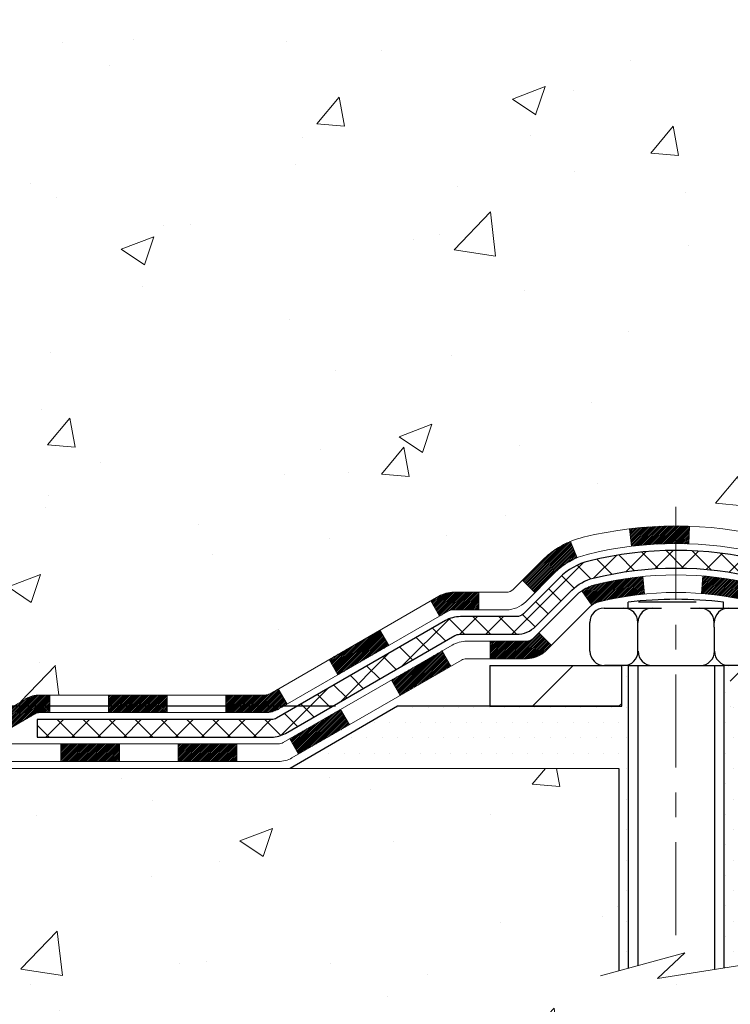
# Model space of a CAD drawing. Extents: x 13 to 3254, y -362 to 1977.
# Drawn here: x 84 to 87, y -350 to -346 of the extents above; entities that cross this region are included whole.
import ezdxf

# ---------------------------------------------------------------- set-up
doc = ezdxf.new("R2010")
doc.units = 0
doc.header["$LTSCALE"] = 5
doc.header["$MEASUREMENT"] = 0
doc.linetypes.add('CENTERX2', pattern=[4, 2.5, -0.5, 0.5, -0.5])
doc.layers.get('DEFPOINTS').update_dxf_attribs({"linetype": 'CONTINUOUS'})
for name, color, linetype, lineweight in [('CENTERLINE - L', 1, 'CENTERX2', 18), ('CONCRETE - H', 130, 'CONTINUOUS', 9), ('CONCRETE - L', 132, 'CONTINUOUS', 13), ('DECK COAT - H', 20, 'CONTINUOUS', 20), ('DECK COAT - L', 22, 'CONTINUOUS', 18), ('DIMS', 50, 'CONTINUOUS', 25), ('MIG FOOT - H', 251, 'CONTINUOUS', 20), ('MIG FOOT - L', 7, 'CONTINUOUS', 30), ('PVC SIDESHEET - H', 170, 'CONTINUOUS', 20), ('PVC SIDESHEET - L', 150, 'CONTINUOUS', 25), ('SCREW - L', 1, 'CONTINUOUS', 25), ('SETTING BED - H', 210, 'CONTINUOUS', 20), ('SETTING BED - L', 212, 'CONTINUOUS', 25)]:
    doc.layers.add(name, color=color, linetype=linetype, lineweight=lineweight)
doc.layers.add('METAL11', color=7, linetype='CONTINUOUS')
doc.dimstyles.get("Standard").update_dxf_attribs({"dimtxt": 0.18, "dimasz": 0.18, "dimexe": 0.18, "dimexo": 0.0625, "dimgap": 0.09, "dimtad": 0, "dimtih": 1, "dimtoh": 1, "dimdec": 4, "dimzin": 0, "dimdsep": 46, "dimtxsty": 'Standard', "dimcen": 0.09, "dimadec": 0, "dimazin": 0, "dimtfac": 1, "dimtdec": 4, "dimtofl": 0, "dimtmove": 0, "dimatfit": 3, "dimfxl": 1, "dimtolj": 1, "dimtzin": 0, "dimarcsym": 0})
pattern_1 = [(45, (-95.2231490236205, -509.9818591553096), (-0.003479849246914297, 0.003479849246914297), [])]

# ---------------------------------------------------------------- blocks, each defined once
blk = doc.blocks.new('*D12')
at = {"layer": 'DEFPOINTS', "color": 0, "transparency": 16777216}
for p in [(85.3229963959175, -348.3549812598669), (80.44096532789553, -348.6049807598591), (82.50825405042852, -348.6049807598591)]:
    blk.add_point(p, dxfattribs=at)
at = {"layer": 'DIMS', "color": 0, "lineweight": -2, "transparency": 16777216}
for p, q in [((80.69096532789553, -347.4248263243318), (80.44096532789553, -347.4248263243318)), ((80.44096532789553, -347.4248263243318), (80.44096532789553, -347.8549812598669)), ((80.44096532789553, -348.1049812598669), (80.44096532789553, -347.8549812598669)), ((85.0729963959175, -348.3549812598669), (80.19096532789553, -348.3549812598669)), ((82.25825405042852, -348.6049807598591), (80.19096532789553, -348.6049807598591)), ((80.44096532789553, -348.8549807598591), (80.44096532789553, -349.1049807598591))]:
    blk.add_line(p, q, dxfattribs=at)
at = {"layer": 'DIMS', "color": 0, "transparency": 16777216}
for points in [[(80.39929866122885, -348.1049812598669), (80.4826319945622, -348.1049812598669), (80.44096532789553, -348.3549812598669)], [(80.39929866122885, -348.8549807598591), (80.4826319945622, -348.8549807598591), (80.44096532789553, -348.6049807598591)]]:
    blk.add_solid(points, dxfattribs=at)
at = {"layer": 'DIMS', "color": 0, "transparency": 16777216, "insert": (81.73263199456225, -347.4248263243318), "char_height": 0.25, "attachment_point": 5}
blk.add_mtext('\\A1;1/4 IN\\P [6.3mm]', dxfattribs=at)
blk = doc.blocks.new('*D13')
at = {"layer": 'DEFPOINTS', "color": 0, "transparency": 16777216}
for p in [(83.91413329468213, -340.5468164566168), (83.338038102316, -348.3549830103674), (85.32299336396176, -348.3549830103674)]:
    blk.add_point(p, dxfattribs=at)
at = {"layer": 'DIMS', "color": 0, "lineweight": -2, "transparency": 16777216}
for p, q in [((83.66413329468213, -340.5468164566168), (83.088038102316, -340.5468164566168)), ((83.338038102316, -340.7968164566168), (83.338038102316, -343.6085630670715)), ((83.338038102316, -348.1049830103674), (83.338038102316, -344.7752297337382)), ((85.07299336396176, -348.3549830103674), (83.088038102316, -348.3549830103674))]:
    blk.add_line(p, q, dxfattribs=at)
at = {"layer": 'DIMS', "color": 0, "transparency": 16777216}
for points in [[(83.29637143564933, -340.7968164566168), (83.37970476898268, -340.7968164566168), (83.338038102316, -340.5468164566168)], [(83.29637143564933, -348.1049830103674), (83.37970476898268, -348.1049830103674), (83.338038102316, -348.3549830103674)]]:
    blk.add_solid(points, dxfattribs=at)
at = {"layer": 'DIMS', "color": 0, "transparency": 16777216, "insert": (83.33803810231606, -344.1918964004049), "char_height": 0.25, "attachment_point": 5}
blk.add_mtext('\\A1;7 13/16 IN\\P [198.3mm]', dxfattribs=at)

msp = doc.modelspace()

# ---------------------------------------------------------------- hatches: boundary and pattern name
at = {"layer": 'CONCRETE - H'}
h = msp.add_hatch(dxfattribs=at)
h.set_pattern_fill('AR-CONC', color=256, scale=0.1875)
h.set_pattern_definition([(49.99999999999999, (0, 0), (1.344862842376413, -0.1176602530923658), [0.140625, -1.546875]), (355, (0, 0), (-0.260158750524375, 1.410360250687522), [0.1125, -1.2375]), (100.45144446, (0.112071901875, -0.00980502), (1.084704087613335, 1.29269998306618), [0.11951286, -1.31464146]), (46.18420000000002, (0, 0.375), (2.001077495009198, -0.3103486514870185), [0.2109375, -2.3203125]), (96.63563549, (0.166756396875, 0.349137549375), (1.752491148139178, 1.826472376452282), [0.17926939125, -1.9719633]), (351.1841639899999, (0, 0.375), (1.7524911469777, 1.826472375506232), [0.16875, -1.856250001875]), (21, (0.1875, 0.28125), (1.119200722722116, -0.7549104199975103), [0.140625, -1.546875]), (326.0000000000001, (0.1875, 0.28125), (0.4562162473529657, 1.359656334462849), [0.1125, -1.2375]), (71.45144474, (0.28076672625, 0.21834079875), (1.575416956368696, 0.6047459115119134), [0.11951285625, -1.31464146]), (37.50000000000001, (0, 0), (0.02279972871992, 0.6241759759337091), [0, -1.2225, 0, -1.25625, 0, -1.2421875]), (7.499999999999999, (0, 0), (0.4932553827040286, 0.7395219597794255), [0, -0.7162499999999999, 0, -1.194375, 0, -0.4734375]), (327.5, (-0.418125, 0), (1.000917067823267, -0.04229038450196204), [0, -0.46875, 0, -1.4625, 0, -1.940625]), (317.5, (-0.605625, 0), (1.093474067516974, 0.1876968418730957), [0, -0.609375, 0, -0.97125, 0, -1.378125])])
edge = h.paths.add_edge_path()
edge.add_line((88.87753363402118, -343.2447726939808), (88.9483996340212, -343.2447726939808))
edge.add_line((88.9483996340212, -343.2447726939808), (88.94839963402117, -343.1931024696121))
edge.add_line((88.94839963402117, -343.1931024696121), (88.9759586340513, -343.1305618333471))
edge.add_arc((88.91690363405117, -343.1305618334155), 0.05905500000013164, 6.640069671575823e-08, 73.66726624226598)
edge.add_line((88.93351078653895, -343.0738900105115), (88.89559029230756, -343.0626039861098))
edge.add_line((88.89559029230756, -343.0626039861098), (88.85171865754944, -343.0474747233141))
edge.add_line((88.85171865754944, -343.0474747233141), (88.80928967617854, -343.0284274239511))
edge.add_line((88.80928967617854, -343.0284274239511), (88.77057630062437, -343.0040176134607))
edge.add_line((88.77057630062437, -343.0040176134607), (88.73709584042359, -342.973027606479))
edge.add_line((88.73709584042359, -342.973027606479), (88.70779779340683, -342.9356085051272))
edge.add_line((88.70779779340683, -342.9356085051272), (88.68298747955106, -342.8945947940957))
edge.add_line((88.68298747955106, -342.8945947940957), (88.66267408882405, -342.8522342019944))
edge.add_line((88.66267408882405, -342.8522342019944), (88.64609381494553, -342.8086119426614))
edge.add_line((88.64609381494553, -342.8086119426614), (88.63269078873834, -342.7639208313932))
edge.add_line((88.63269078873834, -342.7639208313932), (88.62192117703933, -342.7183484337145))
edge.add_line((88.62192117703933, -342.7183484337145), (88.61325491824462, -342.672140311777))
edge.add_line((88.61325491824462, -342.672140311777), (88.60617577310316, -342.625657561739))
edge.add_line((88.60617577310316, -342.625657561739), (88.60025848447329, -342.580021752862))
edge.add_line((88.60025848447329, -342.580021752862), (88.59479093173032, -342.5341103664394))
edge.add_line((88.59479093173032, -342.5341103664394), (88.60025848447341, -342.4881989800159))
edge.add_line((88.60025848447341, -342.4881989800159), (88.60617577310316, -342.4425631711399))
edge.add_line((88.60617577310316, -342.4425631711399), (88.61325491824462, -342.3960804211019))
edge.add_line((88.61325491824462, -342.3960804211019), (88.62192117703933, -342.3498722991644))
edge.add_line((88.62192117703933, -342.3498722991644), (88.63269078873834, -342.3042999014857))
edge.add_line((88.63269078873834, -342.3042999014857), (88.64609381494553, -342.2596087902175))
edge.add_line((88.64609381494553, -342.2596087902175), (88.66267408882405, -342.2159865308844))
edge.add_line((88.66267408882405, -342.2159865308844), (88.68298747955077, -342.1736259387837))
edge.add_line((88.68298747955077, -342.1736259387837), (88.70779779340567, -342.1326122277532))
edge.add_line((88.70779779340567, -342.1326122277532), (88.73709584042325, -342.0951931264002))
edge.add_line((88.73709584042325, -342.0951931264002), (88.77057630062447, -342.0642031194181))
edge.add_line((88.77057630062447, -342.0642031194181), (88.80928967617916, -342.0397933089274))
edge.add_line((88.80928967617916, -342.0397933089274), (88.85171865754997, -342.0207460095646))
edge.add_line((88.85171865754997, -342.0207460095646), (88.89559029230743, -342.005616746769))
edge.add_line((88.89559029230743, -342.005616746769), (88.9339879314243, -341.9941887129096))
edge.add_arc((88.91690363405019, -341.9376588994629), 0.05905500000076614, 286.8157343074702, 360.0000000000551)
edge.add_line((88.97595863405095, -341.9376588994629), (88.97595863405084, -341.7552007985045))
edge.add_line((88.97595863405084, -341.7552007985045), (88.97595863405095, -341.6858815583074))
edge.add_line((88.97595863405095, -341.6858815583074), (88.97569453044487, -341.6858815583074))
edge.add_arc((88.93658863405098, -341.6813290021872), 0.03936999999997581, 353.3597387388825, 417.0968478606611)
edge.add_line((88.95797523068681, -341.6482743446585), (88.642757290231, -341.4443261131855))
edge.add_arc((88.82044713405246, -341.2456337597578), 0.2665564328766687, 179.9999999998412, 228.1938505934681, ccw=False)
edge.add_line((88.55389070117579, -341.2456337597571), (88.55389070117593, -341.1964201574075))
edge.add_line((88.55389070117593, -341.1964201574075), (88.53501274429871, -341.1964201574075))
edge.add_line((88.53501274429871, -341.1964201574075), (88.46414699626692, -341.1964201574075))
edge.add_line((88.46414699626692, -341.1964201574075), (88.46414699626692, -341.2501140299979))
edge.add_line((88.46414699626692, -341.2501140299979), (88.265328098629, -341.2501140299979))
edge.add_arc((88.265328098629, -341.1713738725176), 0.07874015748030415, 180, 270, ccw=False)
edge.add_line((88.18658794114869, -341.1713738725176), (88.1865879411487, -340.5468164566861))
edge.add_line((88.1865879411487, -340.5468164566861), (84.86946814603996, -340.5468164566861))
edge.add_line((84.86946814603996, -340.5468164566861), (80.83851894707286, -340.5468164566168))
edge.add_spline(control_points=[(80.83851894707286, -340.5468164566168), (81.24331904235325, -340.8092722409414), (82.21866553818798, -341.4416469180649), (81.22340696525563, -343.3857778936088), (82.67969419338579, -344.980334004834), (81.94857533541423, -346.8831121685162), (82.32198215543943, -348.0319096088086), (82.50825405042852, -348.6049807598591)], knot_values=[0, 0, 0, 0, 1.291122666686713, 3.110898399797695, 5.075536629140659, 6.856659936574506, 8.62956904812022, 8.62956904812022, 8.62956904812022, 8.62956904812022], degree=3, periodic=0)
edge.add_line((82.50825405042852, -348.6049807598591), (83.02213194962707, -348.6049807598605))
edge.add_line((83.02213194962707, -348.6049807598605), (83.02213194962715, -348.5774217513474))
edge.add_line((83.02213194962715, -348.5774217513474), (83.02213194962715, -348.4789967513474))
edge.add_line((83.02213194962715, -348.4789967513474), (83.00125570245055, -348.4789967513474))
edge.add_line((83.00125570245055, -348.4789967513474), (83.00125570245055, -348.4081307513474))
edge.add_line((83.00125570245055, -348.4081307513474), (83.67093940245051, -348.4081307513474))
edge.add_arc((83.67093940245051, -348.3687607513475), 0.03936999999995918, 270, 299.9999999999945)
edge.add_line((83.6906244024505, -348.4028561714944), (83.82638531006839, -348.3244745749358))
edge.add_arc((83.88150331006814, -348.419941751347), 0.1102359999995382, 90, 119.99999999998599, ccw=False)
edge.add_line((83.88150331006814, -348.3097057513475), (84.78946125109707, -348.3097057513475))
edge.add_arc((84.78946125109707, -348.2703357513475), 0.03936999999998761, 270, 299.9999673213709)
edge.add_line((84.80914623165073, -348.3044311827218), (85.489233437256, -347.9117831686767))
edge.add_arc((85.54923337798346, -348.0157062513518), 0.119999999999947, 90.0000000000203, 119.99996732135199, ccw=False)
edge.add_line((85.54923337798341, -347.8957062513518), (85.76067476054321, -347.8957062513518))
edge.add_arc((85.7606747605432, -347.8563362513518), 0.03936999999997777, 270.0000000000206, 315.0000000000439)
edge.add_line((85.7885135545185, -347.8841750453271), (85.90498007865139, -347.7677085211942))
edge.add_arc((86.15468205295807, -348.0174104955009), 0.3531319186158431, 103.90200089104081, 135, ccw=False)
edge.add_arc((86.44396664604093, -349.1861802689415), 1.557170273114427, 76.09799910891797, 103.90200089104133, ccw=False)
edge.add_arc((86.73325123912441, -348.017410495502), 0.3531319186167141, 45.000000000062016, 76.09799910891871, ccw=False)
edge.add_line((86.98295321343146, -347.7677085211944), (87.0994197375644, -347.8841750453271))
edge.add_arc((87.1272585315396, -347.8563362513519), 0.03936999999986896, 225.0000000000146, 270)
edge.add_line((87.1272585315396, -347.8957062513517), (88.83816363402357, -347.8957062513518))
edge.add_arc((88.83816363402357, -347.8563362513517), 0.03937000000007628, 270, 360)
edge.add_line((88.87753363402365, -347.8563362513517), (88.87753363402118, -343.2447726939808))
h.paths.add_polyline_path([(88.50656160762938, -342.6177127418003, -0.003497372555187798), (88.49717653716775, -342.540978032604, -0.05608715878399925), (88.49711946367053, -342.5277707945867, -0.01396109181978122), (88.51825656420854, -342.372712681889), (88.58701017850663, -342.3837519731577, 0.01580193759556328), (88.56783748601723, -342.5288060677379, 0.04946838202016254), (88.56794158258977, -342.5404624983045, 0.00404911874330292), (88.57608716731639, -342.6104469541559)], flags=16)
h.paths.add_polyline_path([(81.04513199456225, -347.8206596576652), (82.58679866122891, -347.8206596576652), (82.58679866122891, -347.0289929909985), (81.04513199456225, -347.0289929909985)], flags=25)
h.paths.add_polyline_path([(82.19220476898273, -344.5877297337382), (84.4838714356494, -344.5877297337382), (84.4838714356494, -343.7960630670715), (82.19220476898273, -343.7960630670715)], flags=24)
h = msp.add_hatch(dxfattribs=at)
h.set_pattern_fill('AR-CONC', color=256, scale=0.1875)
h.set_pattern_definition([(49.99999999999999, (75.9989543569045, -80.00000000000006), (1.344862842376413, -0.1176602530923658), [0.140625, -1.546875]), (355, (75.9989543569045, -80.00000000000006), (-0.260158750524375, 1.410360250687522), [0.1125, -1.2375]), (100.45144446, (76.1110262587795, -80.00980502000006), (1.084704087613335, 1.29269998306618), [0.1195128599999998, -1.314641459999996]), (46.18420000000002, (75.9989543569045, -79.62500000000006), (2.001077495009198, -0.3103486514870185), [0.2109374999999996, -2.320312499999993]), (96.63563549, (76.1657107537795, -79.65086245062506), (1.752491148139178, 1.826472376452282), [0.17926939125, -1.9719633]), (351.1841639899999, (75.9989543569045, -79.62500000000006), (1.7524911469777, 1.826472375506232), [0.16875, -1.856250001875]), (21, (76.1864543569045, -79.71875000000006), (1.119200722722116, -0.7549104199975103), [0.140625, -1.546875]), (326.0000000000001, (76.1864543569045, -79.71875000000006), (0.4562162473529657, 1.359656334462849), [0.1125, -1.2375]), (71.45144474, (76.27972108315453, -79.78165920125005), (1.575416956368696, 0.6047459115119134), [0.11951285625, -1.31464146]), (37.50000000000001, (75.9989543569045, -80.00000000000006), (0.02279972871992, 0.6241759759337091), [0, -1.2225, 0, -1.25625, 0, -1.2421875]), (7.499999999999999, (75.9989543569045, -80.00000000000006), (0.4932553827040286, 0.7395219597794255), [0, -0.7162499999999999, 0, -1.194375, 0, -0.4734375]), (327.5, (75.5808293569045, -80.00000000000006), (1.000917067823267, -0.04229038450196204), [0, -0.46875, 0, -1.4625, 0, -1.940625]), (317.5, (75.3933293569045, -80.00000000000006), (1.093474067516974, 0.1876968418730957), [0, -0.609375, 0, -0.97125, 0, -1.378125])])
edge = h.paths.add_edge_path()
edge.add_line((82.50825405042852, -348.6049807598591), (86.21374284647507, -348.6049807598694))
edge.add_line((86.21374284647507, -348.6049807598694), (86.2137428464728, -349.4206601021992))
edge.add_line((86.2137428464728, -349.4206601021992), (86.47932727601861, -349.3474842959015))
edge.add_line((86.47932727601861, -349.3474842959015), (86.36907546122919, -349.450928576468))
edge.add_line((86.36907546122919, -349.450928576468), (86.68122545693703, -349.4018307097877))
edge.add_line((86.68122545693703, -349.4018307097877), (86.6812254569393, -348.6049807598707))
edge.add_line((86.6812254569393, -348.6049807598707), (89.61946663006448, -348.604980759879))
edge.add_line((89.6194666300645, -348.604980759879), (89.6194666300645, -350.1313840857534))
edge.add_spline(control_points=[(89.6194666300645, -350.1313840857534), (89.14204596900606, -350.1130401772523), (88.23143746180378, -349.4206655732594), (86.5824166359711, -350.5329053715527), (84.88939064467766, -349.4593264314513), (82.73151114029406, -349.7384543841025), (82.5454801442466, -348.8016044769514), (82.50825405042852, -348.604980759859)], knot_values=[0, 0, 0, 0, 1.447041109436328, 2.896511343910484, 5.031438921845849, 7.177628033741121, 7.738130043485139, 7.738130043485139, 7.738130043485139, 7.738130043485139], degree=3, periodic=0)
h.paths.add_polyline_path([(84.10717975456922, -349.9079521485714), (85.64884642123587, -349.9079521485714), (85.64884642123587, -349.1162854819047), (84.10717975456922, -349.1162854819047)], flags=25)
at = {"layer": 'DECK COAT - H'}
h = msp.add_hatch(dxfattribs=at)
h.set_pattern_fill('ANSI31', color=256, scale=0.03937, style=0)
h.set_pattern_definition(pattern_1)
h.paths.add_polyline_path([(87.83254654604107, -347.8957062513517), (87.5963265460413, -347.8957062513517), (87.5963265460413, -347.9665722513518), (87.83254654604107, -347.9665722513518)])
h.paths.add_polyline_path([(87.36010654604107, -347.8957062513517), (87.12725853153952, -347.8957062513517, -0.02144170134057288), (87.12388654604084, -347.8955615826288), (87.12388654604129, -347.9665722513518), (87.36010654604107, -347.9665722513518)])
h.paths.add_polyline_path([(86.97007773482531, -347.7554651521955, 0.1237366593047226), (86.81809539961162, -347.6746224846598, 0.01313217533143259), (86.73822031695127, -347.6570648263974), (86.72482898717627, -347.726654065816, -0.01313217533147817), (86.80106899684225, -347.7434126842869, -0.1237366593049013), (86.92255173799666, -347.808031962841)])
h.paths.add_polyline_path([(87.64081464604115, -348.0925562513518), (87.40459464604137, -348.0925562513518), (87.40459464604137, -348.1634222513517), (87.64081464604115, -348.1634222513517)])
h.paths.add_polyline_path([(86.79633597759383, -347.8744267416739, 0.04324640446576285), (86.7707998363633, -347.8657063725128, 0.04070359398944642), (86.55255573103923, -347.8302010448878), (86.54689877344654, -347.9008408975689, -0.04070359398944876), (86.75377343359403, -347.9344965721399, -0.04324640446531137), (86.76773021746513, -347.9392626919134)])
h.paths.add_polyline_path([(87.16837464604114, -348.0925562513518), (87.04572059178648, -348.0925562513518, -0.1989123673794921), (87.01788179781127, -348.0810250453271), (86.97918587418545, -348.0423291217014), (86.9290760450298, -348.092438950857), (86.96777196865563, -348.1311348744827, 0.198912367379553), (87.04572059178636, -348.1634222513517), (87.16837464604114, -348.1634222513517)])
h.paths.add_polyline_path([(86.4980416989105, -347.6299491973688, 0.008683585791257758), (86.44396664604099, -347.6290099958272), (86.44396664604099, -347.6998759958271, -0.008683585791259676), (86.49558077169993, -347.7007724548008)])
h.paths.add_polyline_path([(86.44396664604099, -347.6290099958272, 0.03014854381015566), (86.25669226124162, -347.6403123689354), (86.2652150199805, -347.7106640038808, -0.03014854381015595), (86.44396664604099, -347.6998759958271)])
h.paths.add_polyline_path([(86.31002883697639, -347.8324698461594, 0.03601941678383571), (86.11713345571926, -347.8657063725126, 0.0935601540946129), (86.06441305112733, -347.8898348497266), (86.1053455092156, -347.9476839969187, -0.09356015409565223), (86.13415985848863, -347.9344965721397, -0.03601941678380825), (86.31700633849906, -347.9029915054458)])
h.paths.add_polyline_path([(85.94172728669812, -348.1095689112116), (85.89161745754282, -348.0594590820559), (85.87005149427162, -348.0810250453271, -0.1989123673796988), (85.8422127002963, -348.0925562513518), (85.69496890029623, -348.0925562513518), (85.69496890029623, -348.1634222513518), (85.84221270029641, -348.1634222513517, 0.1989123673795969), (85.92016132342715, -348.1311348744827)])
h.paths.add_polyline_path([(85.95508990780596, -347.8178183503504, -0.09785809462208828), (86.04600959325754, -347.7569026351306), (86.01872616291328, -347.6914992377828, 0.09785809462147925), (85.90498007865133, -347.7677085211943), (85.82563951582134, -347.8470490840243), (85.87574934497664, -347.8971589131799)])
h = msp.add_hatch(dxfattribs=at)
h.set_pattern_fill('ANSI31', color=256, scale=0.03937, style=0)
h.set_pattern_definition(pattern_1)
h.paths.add_polyline_path([(85.64965136054289, -347.8957062513518), (85.54923337798348, -347.8957062513518, 0.1316523525283877), (85.48923343725599, -347.9117831686767), (85.45599849716385, -347.9309713450113), (85.49143149716386, -347.9923431012759), (85.52678595260934, -347.9719312237933, -0.1316523525285442), (85.5467859328518, -347.9665722513517), (85.64965136054289, -347.9665722513517)])
h.paths.add_polyline_path([(85.2868589089176, -348.1104529845981), (85.25142590891758, -348.0490812283335), (85.04685332067177, -348.1671911116555), (85.08228632067178, -348.2285628679201)])
h.paths.add_polyline_path([(84.84228073242585, -348.2853009949775), (84.80914623165066, -348.3044311827218, -0.1316523525284907), (84.78946125109704, -348.3097057513475), (84.63040645109723, -348.3097057513475), (84.63040645109723, -348.3805717513474), (84.78946125109715, -348.3805717513474, 0.131652352528452), (84.8445791966474, -348.3658029591955), (84.87771373242586, -348.3466727512421)])
h.paths.add_polyline_path([(84.394186451097, -348.3097057513475), (84.15796645109722, -348.3097057513475), (84.15796645109722, -348.3805717513474), (84.394186451097, -348.3805717513474)])
h.paths.add_polyline_path([(83.921746451097, -348.3097057513475), (83.88150331006821, -348.3097057513475, 0.1316524975873674), (83.82638531006845, -348.3244745749358), (83.69062440245037, -348.4028561714945), (83.72605740245038, -348.4642279277591), (83.86181831006846, -348.3858463312004, -0.1316524975873194), (83.8815033100681, -348.3805717513474), (83.921746451097, -348.3805717513474)])
h.paths.add_polyline_path([(83.47369570245056, -348.4081307513474), (83.23747570245033, -348.4081307513474), (83.23747570245033, -348.4789967513474), (83.47369570245056, -348.4789967513474)])
h.paths.add_polyline_path([(85.53769921201027, -348.1929333312003), (85.50226621201026, -348.1315615749357), (85.2976936911281, -348.2496715749359), (85.33312669112811, -348.3110433312004)])
h.paths.add_polyline_path([(85.09312117024629, -348.3677815749359), (84.88854864936437, -348.4858915749358), (84.92398164936438, -348.5472633312003), (85.12855417024619, -348.4291533312004)])
h.paths.add_polyline_path([(84.6756719496274, -348.5065557513474), (84.43945194962717, -348.5065557513474), (84.43945194962717, -348.5774217513474), (84.6756719496274, -348.5774217513474)])
h.paths.add_polyline_path([(84.2032319496274, -348.5065557513474), (83.96701194962716, -348.5065557513474), (83.96701194962716, -348.5774217513474), (84.2032319496274, -348.5774217513474)])
h.paths.add_polyline_path([(83.73079194962739, -348.5065557513474), (83.49457194962716, -348.5065557513474), (83.49457194962716, -348.5774217513474), (83.73079194962739, -348.5774217513474)])
h.paths.add_polyline_path([(83.25835194962738, -348.5065557513474), (83.02213194962715, -348.5065557513474), (83.02213194962715, -348.5774217513474), (83.25835194962738, -348.5774217513474)])
at = {"layer": 'MIG FOOT - H'}
h = msp.add_hatch(dxfattribs=at)
h.set_pattern_fill('ANSI31', color=256, scale=1.9685, style=0)
h.set_pattern_definition([(45, (-854.8038141809259, -808.1094831821054), (-0.1739924623457148, 0.1739924623457148), [])])
h.paths.add_polyline_path([(89.21746814604208, -341.7839812598693), (89.38146814604207, -341.7839812598694), (89.38146814604173, -342.3464812598694), (89.21746814604197, -342.3464812598694)])
edge = h.paths.add_edge_path()
edge.add_line((89.21746814604197, -342.7214812598694), (89.38146814604173, -342.7214812598694))
edge.add_line((89.38146814604173, -342.7214812598694), (89.38146814604139, -348.0006512598694))
edge.add_arc((89.0271381460415, -348.0006512598694), 0.3543299999998908, 269.99999999998164, 360.0000000000092, ccw=False)
edge.add_line((89.02713814604138, -348.3549812598694), (86.6627181770414, -348.3549812598694))
edge.add_line((86.6627181770414, -348.3549812598694), (86.66271817704174, -348.1909812598693))
edge.add_line((86.66271817704174, -348.1909812598693), (89.02713814604138, -348.1909812598694))
edge.add_arc((89.02713814604138, -348.0006512598694), 0.1903300000000172, 270, 360)
edge.add_line((89.2174681460414, -348.0006512598694), (89.21746814604197, -342.7214812598694))
h.paths.add_polyline_path([(85.69396814604161, -348.1909812598694), (86.2252151150416, -348.1909812598695), (86.2252151150415, -348.3549812598695), (85.6939681460415, -348.3549812598694)])
at = {"layer": 'PVC SIDESHEET - H'}
h = msp.add_hatch(dxfattribs=at)
h.set_pattern_fill('ANSI37', color=256, scale=0.59055, style=0)
h.set_pattern_definition([(45, (-90.16671078894231, -373.371232478533), (-0.05219773870371446, 0.05219773870371446), []), (135, (-90.16671078894231, -373.371232478533), (-0.05219773870371446, -0.05219773870371446), [])])
edge = h.paths.add_edge_path()
edge.add_line((89.04682463402324, -347.9547612513517), (89.04682463402256, -343.1305618334154))
edge.add_line((89.04682463402267, -343.1305618334154), (88.97595863402844, -343.1305618334154))
edge.add_line((88.97595863402833, -343.1305618334154), (88.97595863402321, -347.9547612513517))
edge.add_arc((88.93658863402337, -347.9547612513518), 0.0393699999999626, -90.00000000008271, 1.2397549653542228e-10, ccw=False)
edge.add_line((88.93658863402325, -347.9941312513518), (87.08648956166272, -347.9941312513517))
edge.add_arc((87.08648956166272, -347.9547612513519), 0.03936999999984891, 225, 270, ccw=False)
edge.add_line((87.05865076768751, -347.9826000453271), (86.91335622849331, -347.837305506133))
edge.add_arc((86.73325123912437, -348.017410495502), 0.2547069186167359, 44.99999999999887, 76.09799910892326)
edge.add_arc((86.44396664604099, -349.1861802689415), 1.458745273114345, 76.0979991089222, 89.99999999999889)
edge.add_line((86.44396664604099, -347.7274349958271), (86.44396664604099, -347.7983009958271))
edge.add_arc((86.44396664604099, -349.1861802689415), 1.387879273114407, 76.0979991089194, 89.99999999999773, ccw=False)
edge.add_arc((86.73325123912448, -348.0174104955019), 0.1838409186166517, 44.999999999981185, 76.09799910891832, ccw=False)
edge.add_line((86.8632463993379, -347.8874153352885), (87.00854093853187, -348.0327098744826))
edge.add_arc((87.08648956166272, -347.9547612513518), 0.1102359999999185, 224.9999999999791, 270.0000000000148)
edge.add_line((87.08648956166272, -348.0649972513517), (88.93658863402325, -348.0649972513517))
edge.add_arc((88.93658863402325, -347.9547612513517), 0.1102359999999862, 270, 360)
edge = h.paths.add_edge_path()
edge.add_arc((86.4439666460411, -349.1861802689414), 1.458745273114317, 90.00000000000333, 103.9020008910643)
edge.add_arc((86.15468205295795, -348.0174104955016), 0.2547069186164354, 103.9020008910607, 134.9999999999955)
edge.add_line((85.97457706358912, -347.8373055061327), (85.82928252439481, -347.982600045327))
edge.add_arc((85.80144373041949, -347.9547612513517), 0.03937000000000068, 270, 315.0000000000109, ccw=False)
edge.add_line((85.80144373041949, -347.9941312513518), (85.57560641805017, -347.9941312513518))
edge.add_arc((85.57560641805017, -348.1141312513518), 0.1200000000000045, 90, 120.0000000000004)
edge.add_line((85.51560641805011, -348.0102082028977), (84.83552018695187, -348.4028561714944))
edge.add_arc((84.81583518695189, -348.3687607513475), 0.03936999999995568, 270, 300.0000000000536, ccw=False)
edge.add_line((84.81583518695189, -348.4081307513474), (83.87095415036211, -348.4081307513474))
edge.add_line((83.87095415036211, -348.4081307513474), (83.87095415036211, -348.4789967513474))
edge.add_line((83.87095415036211, -348.4789967513474), (84.81583518695189, -348.4789967513474))
edge.add_arc((84.81583518695189, -348.3687607513475), 0.110235999999901, 269.9999999999853, 300.0000000000081)
edge.add_line((84.87095318695188, -348.4642279277589), (85.55315897012647, -348.0703562352003))
edge.add_arc((85.57315897012646, -348.1049972513517), 0.03999999999995259, 90, 120.0000000000091, ccw=False)
edge.add_line((85.57315897012646, -348.0649972513518), (85.8014437304196, -348.0649972513517))
edge.add_arc((85.80144373041949, -347.9547612513517), 0.1102359999999969, 270.0000000000148, 314.9999999999752)
edge.add_line((85.87939235355034, -348.0327098744827), (86.02468689274488, -347.8874153352883))
edge.add_arc((86.15468205295795, -348.0174104955015), 0.1838409186163031, 103.902000891054, 134.999999999964, ccw=False)
edge.add_arc((86.44396664604122, -349.1861802689415), 1.387879273114356, 90.00000000000591, 103.90200089106179, ccw=False)
edge.add_line((86.44396664604099, -347.7983009958271), (86.44396664604099, -347.7274349958271))
at = {"layer": 'SETTING BED - H', "linetype": 'Continuous'}
h = msp.add_hatch(dxfattribs=at)
h.set_pattern_fill('DOTS', color=256, scale=0.9842500000000001, style=0)
h.set_pattern_definition([(7.016477563892661e-15, (77.6329528442698, -357.955984525759), (0.0307578125, 0.061515625), [0, -0.061515625])])
edge = h.paths.add_edge_path()
edge.add_line((86.6812254569393, -348.6049807598707), (86.68122545693703, -349.4018307097877))
edge.add_line((86.68122545693703, -349.4018307097877), (86.63682342714313, -349.4088146757308))
edge.add_line((86.63682342714313, -349.4088146757308), (86.63682342714313, -348.1909812598694))
edge.add_line((86.63682342714313, -348.1909812598694), (86.66271817704106, -348.1909812598694))
edge.add_line((86.66271817704106, -348.1909812598694), (86.66271817704106, -348.3549812598694))
edge.add_line((86.66271817704106, -348.3549812598694), (89.02713814604138, -348.3549812598694))
edge.add_arc((89.02713814604132, -348.0006512598692), 0.354330000000175, 270.0000000000115, 325.0668953299398)
edge.add_line((89.31762537816385, -348.2035475803728), (89.31798289389681, -348.6049807598781))
edge.add_line((89.31798289389681, -348.6049807598781), (86.6812254569393, -348.6049807598707))
h.paths.add_polyline_path([(86.2511098649384, -348.1909812598694), (86.22521511504104, -348.1909812598694), (86.22521511504104, -348.3549812598694), (85.3229963959175, -348.3549812598669), (84.88998456004973, -348.6049807598657), (86.21374284647507, -348.6049807598694), (86.2137428464728, -349.4206601021992), (86.2511098649384, -349.4103644620902)])

# ---------------------------------------------------------------- linework, layer by layer
at = {"layer": 'CENTERLINE - L', "ltscale": 0.03}
msp.add_line((86.44396664604099, -347.5518826459536), (86.44396664604099, -349.3564277131633), dxfattribs=at)
at = {"layer": 'CONCRETE - L'}
for q in [(82.50825405042852, -348.6049807598591), (86.2137428464728, -349.4206601021992)]:
    msp.add_line((86.21374284647507, -348.6049807598694), q, dxfattribs=at)
msp.add_lwpolyline([(86.14021943061951, -349.4409178230529), (86.47932727601861, -349.3474842959015), (86.36907546122919, -349.450928576468), (86.79337791832134, -349.3841903232024)], dxfattribs=at)
at = {"layer": 'DECK COAT - L'}
for p, q in [((86.2652150199805, -347.7106640038808), (86.25669226124162, -347.6403123689354)), ((86.49558077169993, -347.7007724548008), (86.4980416989105, -347.6299491973688)), ((86.04600959325754, -347.7569026351306), (86.0187261629134, -347.6914992377829)), ((86.31700633849906, -347.9029915054458), (86.31002883697639, -347.8324698461595)), ((86.54689877344654, -347.9008408975688), (86.55255573103923, -347.8302010448878)), ((85.87574934497653, -347.8971589131797), (85.82563951582134, -347.8470490840243)), ((85.64965136054289, -347.8957062513518), (85.64965136054289, -347.9665722513518)), ((86.10534550921548, -347.9476839969187), (86.06441305112722, -347.8898348497264)), ((85.49143154330832, -347.9923431812005), (85.45599854330831, -347.9309714249358)), ((85.28685902242606, -348.1104531812005), (85.25142602242605, -348.0490814249359)), ((85.89161745754282, -348.0594590820559), (85.94172728669801, -348.1095689112115)), ((85.69496890029623, -348.0925562513518), (85.69496890029623, -348.1634222513517)), ((85.53769921201038, -348.1929333312004), (85.50226621201037, -348.1315615749359)), ((85.08228650154425, -348.2285631812005), (85.04685350154423, -348.1671914249359)), ((85.33312669112811, -348.3110433312004), (85.2976936911281, -348.2496715749359)), ((83.921746451097, -348.3805717513474), (83.921746451097, -348.3097057513475)), ((84.15796645109722, -348.3805717513474), (84.15796645109722, -348.3097057513475)), ((84.394186451097, -348.3805717513474), (84.394186451097, -348.3097057513474)), ((84.63040645109723, -348.3805717513474), (84.63040645109723, -348.3097057513474)), ((84.87771398066243, -348.3466731812005), (84.84228098066242, -348.2853014249359)), ((85.1285541702463, -348.4291533312005), (85.09312117024629, -348.3677815749359)), ((83.96701194962716, -348.5774217513474), (83.96701194962716, -348.5065557513474)), ((84.2032319496274, -348.5774217513474), (84.2032319496274, -348.5065557513474)), ((84.43945194962717, -348.5774217513474), (84.43945194962717, -348.5065557513474)), ((84.6756719496274, -348.5774217513474), (84.6756719496274, -348.5065557513474)), ((84.92398164936449, -348.5472633312005), (84.88854864936448, -348.4858915749359))]:
    msp.add_line(p, q, dxfattribs=at)
for points in [[(88.83816363402357, -347.8957062513518), (87.12725853153952, -347.8957062513517, -0.1989123673796998), (87.09941973756432, -347.884175045327), (86.98295321343167, -347.7677085211946, 0.1365295740960137), (86.81809539961151, -347.6746224846597, 0.1219165551892847), (86.06983789247059, -347.6746224846597, 0.1365295740960137), (85.904980078651, -347.7677085211946), (85.78851355451846, -347.8841750453271, -0.1989123673796998), (85.76067476054314, -347.8957062513518), (85.54923337798337, -347.8957062513518, 0.1316523525283649), (85.48923343725599, -347.9117831686767), (84.80914625109713, -348.3044311714944, -0.1316524975873946), (84.78946125109715, -348.3097057513475), (83.8815033100681, -348.3097057513475, 0.1316524975874045), (83.82638531006833, -348.3244745749358), (83.69062440245048, -348.4028561714944, -0.1316524975873946)], [(83.7260574024505, -348.4642279277589), (83.86181831006834, -348.3858463312004, -0.1316524975874045), (83.8815033100681, -348.3805717513474), (84.78946125109715, -348.3805717513474, 0.1316524975873946), (84.84457925109714, -348.3658029277589), (85.52678595260934, -347.9719312237933, -0.1316523525284855), (85.5467859328518, -347.9665722513517), (85.76067476054314, -347.9665722513518, 0.1989123673796998), (85.83862338367399, -347.9342848744826), (85.95508990780618, -347.8178183503501, -0.1365295740960137), (86.08686429524008, -347.7434126842868, -0.1219165551892847), (86.80106899684213, -347.7434126842869, -0.1365295740960137), (86.93284338427614, -347.8178183503501), (87.04930990840867, -347.9342848744827, 0.1903426122985657), (87.12388654604129, -347.9665722513518), (88.83816363402357, -347.9665722513518)], [(89.01532863402363, -348.0925562513517), (87.04572059178636, -348.0925562513518, -0.1989123673796998), (87.01788179781116, -348.0810250453271), (86.84375924355507, -347.9069024910712, 0.1365295740960137), (86.7707998363633, -347.8657063725128, 0.1219165551892847), (86.11713345571891, -347.8657063725128, 0.1365295740960137), (86.04417404852748, -347.9069024910712), (85.87005149427162, -348.0810250453271, -0.1989123673796998), (85.8422127002963, -348.0925562513518), (85.60197931731503, -348.0925562513518, 0.1316524975874019), (85.54197931731508, -348.1086332028977), (84.86189308621707, -348.5012811714944, -0.1316524975873946), (84.84220808621686, -348.5065557513474), (83.02213194962715, -348.5065557513474)], [(83.02213194962715, -348.5774217513474), (84.84220808621686, -348.5774217513474, 0.1316524975873946), (84.89732608621685, -348.562652927759), (85.57953186939145, -348.1687812352005, -0.1316524975874622), (85.59953186939143, -348.1634222513518), (85.8422127002963, -348.1634222513517, 0.1989123673796998), (85.92016132342715, -348.1311348744827), (86.09428387768313, -347.9570123202267, -0.1365295740960137), (86.13415985848829, -347.9344965721398, -0.1219165551892847), (86.75377343359392, -347.9344965721398, -0.1365295740960137), (86.79364941439943, -347.9570123202267), (86.96777196865551, -348.1311348744826, 0.1989123673796998), (87.04572059178636, -348.1634222513517), (89.03501363402339, -348.1634222513517)]]:
    msp.add_lwpolyline(points, format="xyb", dxfattribs=at)
at = {"layer": 'METAL11'}
msp.add_line((86.66271817704128, -348.3549812598694), (86.66271817704128, -348.3549812598694), dxfattribs=at)
at = {"layer": 'MIG FOOT - L'}
for p, q in [((85.69396814604161, -348.1909812598694), (85.6939681460415, -348.3549812598694)), ((85.69396814604161, -348.1909812598694), (85.69396814604139, -348.3549812598694)), ((85.69396814604139, -348.1909812598694), (86.2252151150415, -348.1909812598694)), ((86.2252151150415, -348.3549812598694), (86.2252151150415, -348.1909812598695)), ((85.69396814604139, -348.3549812598694), (86.2252151150415, -348.3549812598694))]:
    msp.add_line(p, q, dxfattribs=at)
at = {"layer": 'PVC SIDESHEET - L'}
msp.add_lwpolyline([(86.79444761798734, -347.7701644285863, 0.1219165551892847), (86.09348567409475, -347.7701644285862, 0.1365295740960137), (85.97457706358901, -347.8373055061329), (85.82928252439481, -347.982600045327, -0.1989123673796998), (85.80144373041949, -347.9941312513518), (85.57560641805017, -347.9941312513518, 0.1316524975874019), (85.51560641805011, -348.0102082028977), (84.83552018695187, -348.4028561714944, -0.1316524975873946), (84.81583518695189, -348.4081307513474), (83.87095415036211, -348.4081307513474), (83.87095415036211, -348.4789967513474), (84.81583518695189, -348.4789967513474, 0.1316524975873946), (84.87095318695188, -348.4642279277589), (85.55315897012636, -348.0703562352004, -0.1316524975875106), (85.57315897012634, -348.0649972513518), (85.80144373041949, -348.0649972513517, 0.1989123673796998), (85.87939235355034, -348.0327098744826), (86.02468689274465, -347.8874153352885, -0.1365295740960137), (86.11051207686413, -347.8389546282133, -0.1219165551892847), (86.77742121521808, -347.8389546282133, -0.1365295740960137)], format="xyb", dxfattribs=at)
at = {"layer": 'SCREW - L'}
for p, q in [((86.15468147438744, -347.9595531225465), (86.27039554304886, -347.9595531225465)), ((86.25169329071107, -347.9595531225465), (86.25169329071107, -347.9355754564774)), ((86.27039554304886, -347.9595531225465), (86.38610961171028, -347.9595531225465)), ((86.52477259977198, -347.9358828807446), (86.29334446244914, -347.9358828807446)), ((86.5018236803717, -347.9595531225465), (86.61753774903312, -347.9595531225465)), ((86.61753774903312, -347.9595531225465), (86.73325181769454, -347.9595531225465)), ((86.63590571828175, -347.9595531225465), (86.63590571828175, -347.9355754564774)), ((86.09682444005651, -348.0366958349875), (86.09682444005651, -348.0174101568772)), ((86.09760266417155, -348.1331242255387), (86.09682444005651, -348.0366958349875)), ((86.29059254148981, -348.0366958349875), (86.29059254148981, -348.0174101568772)), ((86.29059254148981, -348.1425818069355), (86.29059254148981, -348.0366958349875)), ((86.59817420253424, -348.0366958349875), (86.59817420253424, -348.0174101568772)), ((86.59817420253424, -348.0366958349875), (86.59817420253424, -348.1425818069355)), ((86.2511098649384, -348.1909812598694), (86.15545969850203, -348.1909812598694)), ((86.2511098649384, -348.1909812598694), (86.2511098649384, -349.41052675195)), ((86.2511098649384, -348.1909812598694), (86.63682342714313, -348.1909812598694)), ((86.29067105839707, -348.1909812598694), (86.29067105839707, -349.3991867651379)), ((86.59935621923026, -348.1909812598694), (86.59935621923026, -349.4143937076839)), ((86.63682342714313, -348.1909812598694), (86.63682342714313, -349.4092139600463)), ((86.73403004180912, -348.1909812598694), (86.63682342714313, -348.1909812598694))]:
    msp.add_line(p, q, dxfattribs=at)
for centre, radius, start, end in [((86.44379950449641, -349.5641908068903), 1.639906325670983, 83.27266067357628, 96.72733932642362), ((86.15468147438744, -348.0174101568772), 0.05785703433070866, 90, 180), ((86.23273550715933, -348.0174101568772), 0.05785703433070866, 0, 90), ((86.34844957582075, -348.0174101568772), 0.05785703433070866, 90, 180), ((86.5403171682033, -348.0174101568772), 0.05785703433070866, 0, 90), ((86.65603123686472, -348.0174101568772), 0.05785703433070866, 90, 180), ((86.15545969850203, -348.1331242255387), 0.05785703433070866, 180, 270), ((86.23351373127392, -348.1331242255387), 0.05785703433070866, 270, 0), ((86.34922779993533, -348.1331242255387), 0.05785703433070866, 180, 270), ((86.54109539231834, -348.1331242255387), 0.05785703433070866, 270, 0), ((86.65680946097976, -348.1331242255387), 0.05785703433070866, 180, 270)]:
    msp.add_arc(centre, radius, start, end, dxfattribs=at)
at = {"layer": 'SETTING BED - L'}
for p, q in [((85.3229963959175, -348.3549812598669), (84.88998456005018, -348.6049807598657)), ((86.21374284647575, -348.3549812598694), (85.3229963959175, -348.3549812598669)), ((86.21374284647507, -348.6049807598694), (86.2137428464728, -349.4206601021992))]:
    msp.add_line(p, q, dxfattribs=at)

# ---------------------------------------------------------------- dimensions: what is measured, and where the dimension line sits
at = {"layer": 'DIMS'}
for base, p1, p2, override, picture, middle in [((83.338038102316, -348.3549830103674), (83.91413329468213, -340.5468164566168), (85.32299336396176, -348.3549830103674), {"dimtxt": 0.25, "dimasz": 0.25, "dimexe": 0.25, "dimexo": 0.25, "dimgap": 0.25, "dimlunit": 5, "dimpost": ' IN', "dimfrac": 2}, '*D13', (83.33803810231606, -344.1918964004049)), ((80.44096532789553, -348.6049807598591), (85.3229963959175, -348.3549812598669), (82.50825405042852, -348.6049807598591), {"dimtxt": 0.25, "dimasz": 0.25, "dimexe": 0.25, "dimexo": 0.25, "dimgap": 0.25, "dimlunit": 5, "dimpost": ' IN', "dimtmove": 1, "dimfrac": 2}, '*D12', (81.18762731914191, -347.4248263243318))]:
    dim = msp.add_linear_dim(base=base, p1=p1, p2=p2, angle=90, text='<>\\P[]', dimstyle='Standard', override=override, dxfattribs=at)
    dim.commit()
    dim.dimension.update_dxf_attribs({"geometry": picture, "text_midpoint": middle, "dimtype": 160})

doc.saveas('drawing.dxf')
